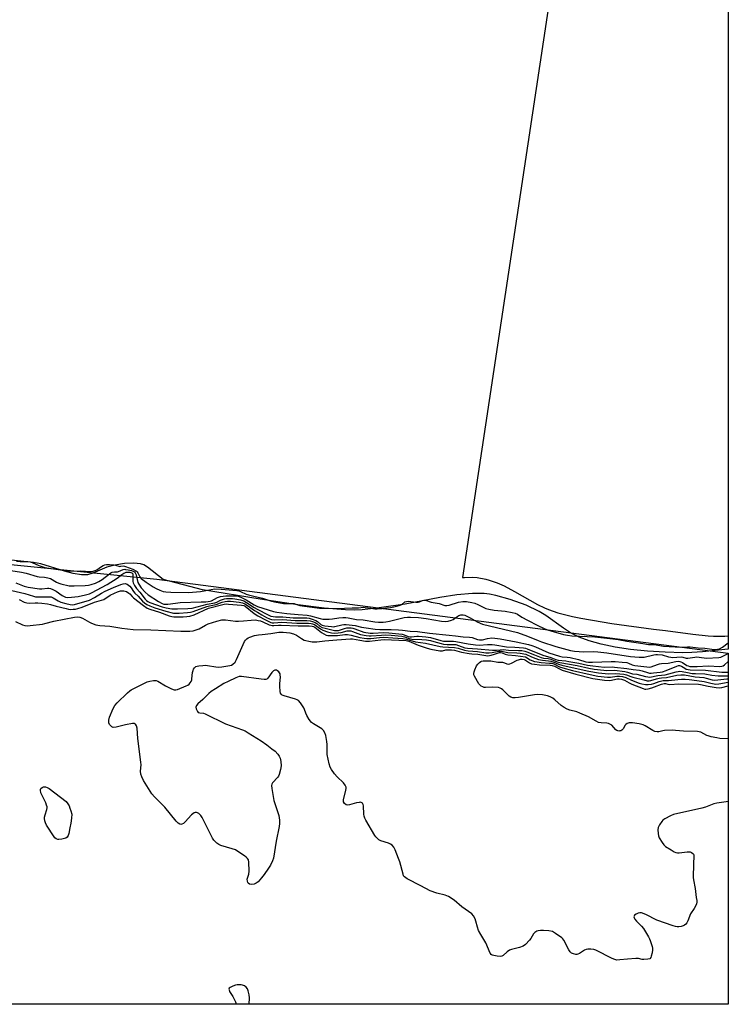
# Model space of a CAD drawing. Units: inches. Extents: x 1195767 to 1201767, y 509458 to 513458.
# Drawn here: x 1201417 to 1201767, y 509458 to 509946 of the extents above; entities that cross this region are included whole.
import ezdxf

# ---------------------------------------------------------------- set-up
doc = ezdxf.new("R2010")
doc.units = ezdxf.units.IN
doc.header["$MEASUREMENT"] = 0
for name, color, linetype in [('HYDRO-Stream Poly Centerlines', 142, 'Continuous'), ('HYDRO-Water Body', 4, 'Continuous'), ('NTRL-Trees', 3, 'Continuous'), ('Undefined', 1, 'Continuous')]:
    doc.layers.add(name, color=color, linetype=linetype)

msp = doc.modelspace()

# ---------------------------------------------------------------- linework, layer by layer
at = {"layer": 'HYDRO-Stream Poly Centerlines'}
msp.add_lwpolyline([(1201767.07, 509633.87), (1201754.3, 509632.65), (1201749.05, 509632.29), (1201744.66, 509632.18), (1201735.95, 509632.39), (1201727.15, 509632.94), (1201718.82, 509633.8), (1201711.12, 509634.95), (1201704.31, 509636.36), (1201698.25, 509638.04), (1201693.31, 509639.87), (1201689, 509642.03), (1201685.53, 509644.31), (1201676.89, 509650.53), (1201673.54, 509652.66), (1201667.14, 509655.65), (1201659.3, 509658.54), (1201652.06, 509660.58), (1201649.06, 509661.18), (1201646.38, 509661.52), (1201640.57, 509661.53), (1201632.89, 509660.77), (1201624.36, 509659.43), (1201607.23, 509656.29), (1201594.48, 509654.32), (1201586.1, 509653.43), (1201582.08, 509653.32), (1201577.71, 509653.42), (1201567.18, 509654.22), (1201554.28, 509655.82), (1201535.54, 509658.63), (1201507.08, 509663.33), (1201487.56, 509668.48), (1201479.91, 509674.48), (1201478.04, 509675.61), (1201476.31, 509676.25), (1201473.06, 509676.52), (1201468.5, 509676.28), (1201463.75, 509675.59), (1201459.7, 509674.56), (1201452.74, 509671.59), (1201450.22, 509670.78), (1201447.22, 509670.67), (1201443.02, 509671.37), (1201438.76, 509672.52), (1201427.08, 509676.18), (1201423.4, 509676.84), (1201412.43, 509677.97)], dxfattribs=at)
at = {"layer": 'HYDRO-Water Body'}
msp.add_lwpolyline([(1201767.12, 510501.06), (1201767.07, 509633.87), (1201754.3, 509632.65), (1201749.05, 509632.29), (1201744.66, 509632.18), (1201735.95, 509632.39), (1201727.15, 509632.94), (1201718.82, 509633.8), (1201711.12, 509634.95), (1201704.31, 509636.36), (1201698.25, 509638.04), (1201693.31, 509639.87), (1201689, 509642.03), (1201685.53, 509644.31), (1201676.89, 509650.53), (1201673.54, 509652.66), (1201667.14, 509655.65), (1201659.3, 509658.54), (1201652.06, 509660.58), (1201649.06, 509661.18), (1201646.38, 509661.52), (1201640.57, 509661.53), (1201632.89, 509660.77), (1201624.36, 509659.43), (1201607.23, 509656.29), (1201594.48, 509654.32), (1201586.1, 509653.43), (1201582.08, 509653.32), (1201577.71, 509653.42), (1201567.18, 509654.22), (1201554.28, 509655.82), (1201535.54, 509658.63), (1201507.08, 509663.33), (1201487.56, 509668.48), (1201479.91, 509674.48), (1201478.04, 509675.61), (1201476.31, 509676.25), (1201473.06, 509676.52), (1201468.5, 509676.28), (1201463.75, 509675.59), (1201459.7, 509674.56), (1201452.74, 509671.59), (1201450.22, 509670.78), (1201447.22, 509670.67), (1201443.02, 509671.37), (1201438.76, 509672.52), (1201427.08, 509676.18), (1201423.4, 509676.84), (1201412.43, 509677.97)], dxfattribs=at)
at = {"layer": 'NTRL-Trees'}
msp.add_lwpolyline([(1201099.13, 509711.2), (1201186.86, 509689.86), (1201249.7, 509692.23), (1201484.45, 509668.52), (1201767.07, 509631.99), (1201767.05, 509458.15), (1201388.96, 509458.18), (1201369.9, 509463.78), (1201300.35, 509467.01), (1201149.91, 509559.11), (1201066.99, 509609.87), (1201037.48, 509654.29), (1201055.26, 509698.16)], close=True, dxfattribs=at)
at = {"layer": 'Undefined'}
for points, elevation in [([(1201759.91, 510495.38), (1201635.6, 509669.4), (1201636.67, 509669.49), (1201640.44, 509669.53), (1201642.83, 509669.37), (1201647.26, 509668.58), (1201648.77, 509668.16), (1201652.76, 509666.84), (1201656.25, 509665.29), (1201661.44, 509662.54), (1201672.76, 509656.03), (1201676.18, 509654.34), (1201678.18, 509653.5), (1201682.79, 509651.96), (1201685.4, 509651.22), (1201690.06, 509650.05), (1201694.22, 509649.24), (1201704.7, 509647.44), (1201709.58, 509646.69), (1201730.16, 509643.79), (1201735.98, 509643.13), (1201749.62, 509641.35), (1201757.11, 509640.58), (1201759.83, 509640.42), (1201765.47, 509640.37), (1201767.07, 509640.47)], 180), ([(1201415, 509677.42), (1201416.94, 509677.26), (1201420.58, 509677.33), (1201421.73, 509677.23), (1201422.79, 509676.87), (1201426.04, 509675.33), (1201429.08, 509674.41), (1201432.16, 509673.83), (1201436.83, 509673.21), (1201440.51, 509672.58), (1201446.67, 509672.72), (1201451.57, 509672.44), (1201452.98, 509672.55), (1201454.04, 509672.85), (1201454.77, 509673.19), (1201457.16, 509674.91), (1201457.92, 509675.36), (1201458.73, 509675.67), (1201459.58, 509675.84), (1201461.05, 509675.85), (1201463.12, 509675.69), (1201463.99, 509675.52), (1201466.08, 509674.92), (1201466.68, 509674.94), (1201467.78, 509675.12), (1201468.41, 509675.09), (1201469.03, 509674.9), (1201470.74, 509674.16), (1201472.63, 509673.52), (1201474.41, 509672.57), (1201474.81, 509672.2), (1201475.11, 509671.76), (1201476.02, 509669.7), (1201476.3, 509669.23), (1201476.64, 509668.86), (1201479.2, 509667.03), (1201482.69, 509664.78), (1201484.18, 509663.94), (1201485.99, 509663.1), (1201487.56, 509662.56), (1201488.88, 509662.28), (1201491.33, 509662.09), (1201500.1, 509662.05), (1201502.12, 509662.13), (1201505.99, 509662.42), (1201511.34, 509663.54), (1201513.08, 509663.76), (1201516.36, 509663.62), (1201523.96, 509662.94), (1201525, 509662.78), (1201525.89, 509662.52), (1201528.72, 509661.17), (1201529.87, 509660.78), (1201532.36, 509660.1), (1201536.79, 509659.1), (1201541.26, 509657.77), (1201543.47, 509657.22), (1201547.14, 509656.61), (1201552.39, 509656.46), (1201553.2, 509656.29), (1201555.24, 509655.63), (1201556.32, 509655.39), (1201565, 509654.29), (1201566.56, 509654.16), (1201573.45, 509654.03), (1201581.16, 509654.42), (1201584.16, 509654.45), (1201586.69, 509654.67), (1201587.52, 509654.62), (1201590.32, 509654.15), (1201592.31, 509653.94), (1201593.49, 509653.95), (1201595.87, 509654.12), (1201598.25, 509654.33), (1201600.02, 509654.58), (1201601.74, 509654.92), (1201604.27, 509655.56), (1201605.6, 509656.07), (1201607.2, 509657.3), (1201607.89, 509657.61), (1201609, 509657.66), (1201612.51, 509657.27), (1201613.66, 509657.22), (1201614.36, 509657.33), (1201615.83, 509658.04), (1201616.58, 509658.18), (1201617.92, 509657.99), (1201620.21, 509657.21), (1201624.19, 509656.46), (1201626.99, 509655.63), (1201627.84, 509655.49), (1201629.07, 509655.69), (1201633.71, 509657.23), (1201635.89, 509657.51), (1201637.58, 509657.49), (1201640.23, 509657.06), (1201641.68, 509656.71), (1201643.27, 509656.04), (1201646.15, 509654.51), (1201647.26, 509654.12), (1201648.7, 509653.75), (1201651.3, 509653.27), (1201656.82, 509652.72), (1201660.28, 509652.15), (1201661.69, 509651.82), (1201662.83, 509651.31), (1201665.03, 509649.83), (1201667.82, 509648.24), (1201672.93, 509645.59), (1201675.98, 509644.19), (1201677.64, 509643.55), (1201679.42, 509642.99), (1201685.61, 509641.26), (1201687.55, 509640.8), (1201689.81, 509640.56), (1201701.04, 509639.99), (1201710.03, 509639.1), (1201712.57, 509638.75), (1201716.87, 509637.9), (1201720.33, 509637.33), (1201724.88, 509636.79), (1201727.66, 509636.31), (1201730.44, 509636.17), (1201735.12, 509635.46), (1201743.62, 509634.97), (1201746.91, 509635.07), (1201748.29, 509635.03), (1201752.29, 509634.62), (1201755.55, 509634.41), (1201758.9, 509633.89), (1201760.05, 509633.8), (1201761.75, 509633.88), (1201762.78, 509634.18), (1201764.18, 509634.97), (1201767.07, 509636.99)], 182), ([(1201410.03, 509673.21), (1201417.47, 509672.03), (1201419.81, 509671.58), (1201425.19, 509669.9), (1201426.33, 509669.73), (1201428.96, 509669.58), (1201430.62, 509669.32), (1201431.83, 509668.86), (1201434.88, 509667.07), (1201435.91, 509666.57), (1201436.94, 509666.25), (1201441.03, 509665.3), (1201443.52, 509665.25), (1201448.97, 509665.5), (1201450.69, 509665.62), (1201452, 509665.87), (1201454.11, 509666.61), (1201455.78, 509667.45), (1201457.35, 509668.5), (1201461, 509671.25), (1201461.7, 509671.71), (1201462.44, 509672.07), (1201463.5, 509672.27), (1201464.95, 509672.22), (1201465.48, 509672.3), (1201467.81, 509673.29), (1201468.59, 509673.48), (1201469.04, 509673.45), (1201470.28, 509673.14), (1201471.98, 509672.84), (1201473.01, 509672.45), (1201473.42, 509672.16), (1201473.76, 509671.75), (1201474.18, 509670.77), (1201475.12, 509667.01), (1201475.5, 509666.07), (1201476.75, 509664.36), (1201478.68, 509662.22), (1201480.2, 509660.87), (1201485.35, 509657.48), (1201487.07, 509656.56), (1201487.87, 509656.26), (1201488.58, 509656.13), (1201489.94, 509656.18), (1201493.63, 509656.76), (1201495.93, 509657), (1201506.45, 509657.42), (1201508.66, 509657.44), (1201509.92, 509657.55), (1201510.78, 509657.69), (1201511.54, 509657.93), (1201514.41, 509659.55), (1201515.99, 509660.03), (1201518.61, 509660.37), (1201522.76, 509660.41), (1201523.64, 509660.34), (1201524.65, 509660.15), (1201526.41, 509659.48), (1201528.66, 509658.32), (1201532.56, 509655.84), (1201534.23, 509654.99), (1201542.14, 509652.6), (1201543.77, 509652.28), (1201548.72, 509651.66), (1201554.33, 509651.12), (1201558.79, 509650.82), (1201560.49, 509650.46), (1201565.25, 509649.1), (1201566.63, 509648.84), (1201568.01, 509648.79), (1201569.68, 509648.85), (1201571.39, 509649.02), (1201574.5, 509649.5), (1201576.52, 509649.63), (1201577.96, 509649.63), (1201579.13, 509649.47), (1201583.21, 509648.7), (1201586.44, 509648.39), (1201592.37, 509647.51), (1201594.1, 509647.36), (1201596.4, 509647.31), (1201597.8, 509647.44), (1201599.48, 509647.74), (1201606.82, 509649.59), (1201608.42, 509649.8), (1201609.86, 509649.84), (1201613.94, 509649.59), (1201617.75, 509649.17), (1201625.22, 509647.82), (1201627.08, 509647.67), (1201628.64, 509647.86), (1201630.24, 509648.29), (1201630.97, 509648.66), (1201632.77, 509649.95), (1201633.8, 509650.54), (1201634.88, 509650.91), (1201635.97, 509650.94), (1201636.79, 509650.72), (1201638.13, 509650.15), (1201639.43, 509649.48), (1201642.86, 509647.4), (1201645.55, 509646.36), (1201662.81, 509642.14), (1201667.79, 509640.36), (1201673.07, 509638.15), (1201674.77, 509637.52), (1201681.81, 509635.26), (1201689.1, 509633.28), (1201691.05, 509632.88), (1201695.59, 509632.61), (1201700.28, 509632.78), (1201702.62, 509632.67), (1201706.99, 509632.2), (1201718.77, 509630.35), (1201723.09, 509629.93), (1201724.23, 509629.9), (1201725.56, 509630.02), (1201730.24, 509631.15), (1201731.34, 509631.33), (1201732.17, 509631.35), (1201734.4, 509631.14), (1201737.62, 509630.16), (1201738.7, 509629.92), (1201739.46, 509629.89), (1201743.8, 509630.1), (1201744.59, 509630), (1201746.33, 509629.54), (1201747.08, 509629.48), (1201748.34, 509629.57), (1201750.51, 509629.98), (1201751.36, 509630.07), (1201752.69, 509630.01), (1201756.29, 509629.51), (1201762.51, 509629.78), (1201763.35, 509629.96), (1201764.16, 509630.27), (1201767.07, 509631.74)], 184), ([(1201414.68, 509666.85), (1201418.88, 509665.15), (1201420.89, 509664.56), (1201426.37, 509663.84), (1201427.54, 509663.83), (1201430.44, 509664.1), (1201431.01, 509664.08), (1201431.81, 509663.93), (1201433.1, 509663.45), (1201434.65, 509662.64), (1201437.69, 509660.53), (1201438.61, 509659.98), (1201439.31, 509659.7), (1201440.32, 509659.55), (1201442.3, 509659.61), (1201445.54, 509659.95), (1201449.22, 509660.8), (1201451.16, 509661.38), (1201452.19, 509661.86), (1201459.85, 509665.95), (1201464.8, 509669.11), (1201467.21, 509670.92), (1201468.16, 509671.53), (1201468.65, 509671.78), (1201469.31, 509671.97), (1201471.11, 509672.01), (1201472.07, 509671.8), (1201472.33, 509671.61), (1201472.53, 509671.21), (1201472.61, 509670.42), (1201472.54, 509668.35), (1201472.58, 509667.47), (1201472.78, 509666.69), (1201473.39, 509665.49), (1201474.46, 509663.91), (1201475.99, 509662.17), (1201478.68, 509658.7), (1201479.35, 509657.96), (1201479.95, 509657.51), (1201480.97, 509657.03), (1201487.04, 509654.91), (1201489.03, 509654.4), (1201491.92, 509653.94), (1201493.31, 509653.83), (1201494.69, 509653.83), (1201499.84, 509654.1), (1201501.88, 509654.3), (1201509.33, 509656.28), (1201513.22, 509656.88), (1201514.14, 509657.23), (1201515.92, 509658.2), (1201517.86, 509658.77), (1201518.98, 509658.95), (1201520.4, 509659.02), (1201521.82, 509659.03), (1201522.98, 509658.92), (1201525.87, 509658.4), (1201527.53, 509657.78), (1201528.8, 509657.11), (1201532.59, 509654.58), (1201534.11, 509653.7), (1201539.53, 509650.87), (1201540.83, 509650.33), (1201541.93, 509650.03), (1201543.13, 509649.94), (1201546.8, 509650), (1201551.85, 509649.49), (1201554.98, 509649.37), (1201558.62, 509649.38), (1201559.76, 509649.28), (1201561.37, 509648.82), (1201563.18, 509648.06), (1201563.87, 509647.62), (1201565.54, 509646.12), (1201566.26, 509645.74), (1201567.64, 509645.45), (1201570.81, 509645.1), (1201571.94, 509645.03), (1201572.56, 509645.08), (1201575.93, 509646.02), (1201576.94, 509646.13), (1201578.11, 509646.09), (1201582.52, 509645.61), (1201585.73, 509644.89), (1201587.99, 509644.48), (1201592.48, 509643.89), (1201594.71, 509643.71), (1201600.29, 509643.62), (1201603.99, 509643.45), (1201605.97, 509643.31), (1201609.84, 509642.79), (1201613.47, 509642.73), (1201619.27, 509641.91), (1201628.99, 509640.82), (1201632.15, 509640.55), (1201635.94, 509640.08), (1201639.15, 509639.87), (1201640.44, 509639.63), (1201643.01, 509638.73), (1201644.13, 509638.52), (1201645.47, 509638.55), (1201648.07, 509639.21), (1201650.12, 509639.48), (1201651.59, 509639.43), (1201654.23, 509639.11), (1201662.21, 509637.55), (1201668.32, 509636.23), (1201669.96, 509635.73), (1201671.82, 509635.03), (1201678.37, 509632.11), (1201683.62, 509630.49), (1201684.95, 509630.18), (1201687.41, 509629.98), (1201688.85, 509629.75), (1201693.03, 509628.75), (1201696.69, 509627.69), (1201697.94, 509627.49), (1201699.91, 509627.47), (1201709.26, 509627.9), (1201711.15, 509627.84), (1201714.64, 509627.58), (1201716.94, 509627.28), (1201717.73, 509627.04), (1201719.61, 509626.25), (1201720.84, 509625.93), (1201726.86, 509625.11), (1201727.92, 509625.05), (1201729.01, 509625.21), (1201732.05, 509626.38), (1201733.09, 509626.66), (1201734.15, 509626.82), (1201737.37, 509626.97), (1201741.18, 509627.8), (1201742.51, 509627.96), (1201743.2, 509627.87), (1201743.68, 509627.71), (1201744.42, 509627.32), (1201746.54, 509625.93), (1201747.23, 509625.63), (1201748.1, 509625.42), (1201749.38, 509625.35), (1201751.69, 509625.38), (1201757.17, 509625.64), (1201762.92, 509625.35), (1201764, 509625.46), (1201764.61, 509625.71), (1201765.3, 509626.2), (1201767.07, 509627.81)], 186), ([(1201412.81, 509663.04), (1201419.21, 509661.44), (1201423.38, 509660.12), (1201424.44, 509659.88), (1201426.18, 509659.79), (1201430.88, 509659.91), (1201432.27, 509659.76), (1201433.22, 509659.36), (1201435.68, 509657.89), (1201436.99, 509657.24), (1201439.4, 509656.46), (1201441.64, 509656), (1201442.76, 509655.9), (1201443.68, 509656.01), (1201451.12, 509658.21), (1201453.67, 509659.47), (1201457.06, 509661.68), (1201458.83, 509662.6), (1201463.1, 509664.5), (1201466.72, 509666), (1201467.77, 509666.33), (1201468.79, 509666.39), (1201469.28, 509666.3), (1201469.75, 509666.11), (1201470.43, 509665.65), (1201471.06, 509665.09), (1201471.8, 509664.26), (1201472.99, 509662.48), (1201473.59, 509661.73), (1201475.2, 509660.16), (1201477.36, 509657.77), (1201478.38, 509656.88), (1201479.48, 509656.09), (1201481.06, 509655.33), (1201483.52, 509654.47), (1201488.85, 509652.79), (1201492.72, 509651.83), (1201493.81, 509651.71), (1201495.51, 509651.72), (1201499.56, 509652.02), (1201501.17, 509652.25), (1201502.5, 509652.63), (1201509.18, 509655.08), (1201510.52, 509655.44), (1201513.78, 509656.12), (1201516.85, 509657.24), (1201518.24, 509657.57), (1201519.4, 509657.67), (1201520.84, 509657.66), (1201525.13, 509657.19), (1201526.82, 509656.9), (1201527.99, 509656.44), (1201529.3, 509655.62), (1201532.73, 509653.11), (1201534.19, 509652.19), (1201536.42, 509650.9), (1201538.74, 509649.69), (1201540.19, 509648.97), (1201541.25, 509648.56), (1201542.47, 509648.4), (1201546.7, 509648.6), (1201552.81, 509648.13), (1201555.43, 509648.06), (1201558.69, 509648.11), (1201560.37, 509647.99), (1201561.49, 509647.67), (1201562.83, 509647.1), (1201563.55, 509646.61), (1201565.12, 509645.36), (1201566.3, 509644.71), (1201567.65, 509644.31), (1201572.42, 509643.17), (1201573.22, 509643.1), (1201574.24, 509643.23), (1201577.22, 509644.16), (1201578.36, 509644.42), (1201579.19, 509644.48), (1201580.59, 509644.42), (1201581.42, 509644.32), (1201582.37, 509644.08), (1201586.87, 509642.43), (1201589.92, 509641.82), (1201591.47, 509641.78), (1201596.55, 509642.2), (1201599.29, 509642.07), (1201605.85, 509641.35), (1201606.8, 509641.05), (1201608.8, 509640.18), (1201609.57, 509640), (1201610.42, 509640), (1201613.02, 509640.34), (1201613.89, 509640.39), (1201617.44, 509640.06), (1201619.76, 509639.67), (1201624.93, 509638.24), (1201626.28, 509637.93), (1201627.68, 509637.83), (1201631.25, 509637.86), (1201632.38, 509637.8), (1201638.44, 509636.57), (1201642.03, 509636.05), (1201643.89, 509635.96), (1201648.07, 509636.3), (1201650.28, 509636.25), (1201651.63, 509636.1), (1201657.43, 509635.12), (1201661.59, 509634.93), (1201665.77, 509634.56), (1201666.8, 509634.36), (1201667.61, 509634.11), (1201675.39, 509630.99), (1201679.32, 509629.84), (1201681.89, 509628.75), (1201682.97, 509628.42), (1201686.7, 509628.08), (1201688.31, 509627.86), (1201693.16, 509627.04), (1201697.43, 509626.08), (1201700.07, 509625.71), (1201705.72, 509625.05), (1201709.79, 509625.11), (1201710.91, 509625.05), (1201716.86, 509624.38), (1201720.14, 509623.83), (1201723.15, 509623.52), (1201724.44, 509623.24), (1201727.1, 509622.34), (1201728.17, 509622.13), (1201728.95, 509622.09), (1201730.05, 509622.17), (1201733.4, 509622.59), (1201734.51, 509622.79), (1201736.4, 509623.42), (1201741.7, 509625.55), (1201742.48, 509625.78), (1201742.98, 509625.83), (1201743.47, 509625.74), (1201743.94, 509625.52), (1201745.55, 509624.46), (1201746.25, 509624.09), (1201747.21, 509623.8), (1201748.26, 509623.65), (1201755.91, 509623.55), (1201763.94, 509622.59), (1201767.07, 509622.53)], 188), ([(1201416.33, 509658.55), (1201418.91, 509657.24), (1201420.24, 509656.79), (1201421.6, 509656.67), (1201424.36, 509656.84), (1201425.66, 509656.83), (1201427.55, 509656.68), (1201430.43, 509656.3), (1201431.84, 509656.04), (1201434.69, 509655.22), (1201439.57, 509653.99), (1201440.73, 509653.76), (1201441.89, 509653.63), (1201443.04, 509653.66), (1201444.17, 509653.8), (1201445.31, 509654.08), (1201447.56, 509654.8), (1201453.56, 509657.24), (1201458.22, 509658.59), (1201458.97, 509659), (1201460.27, 509659.92), (1201461.46, 509660.63), (1201463.45, 509661.66), (1201464.95, 509662.31), (1201466.55, 509662.78), (1201467.39, 509662.86), (1201468.21, 509662.82), (1201469.48, 509662.4), (1201470.64, 509661.73), (1201471.05, 509661.38), (1201472.33, 509659.95), (1201472.98, 509659.37), (1201477.8, 509655.62), (1201479.73, 509654.31), (1201481.02, 509653.76), (1201485.71, 509652.21), (1201490.5, 509650.43), (1201491.92, 509650.03), (1201492.8, 509649.91), (1201497.55, 509649.91), (1201499.29, 509650.04), (1201500.73, 509650.27), (1201502.9, 509651.01), (1201510.06, 509654.2), (1201517.79, 509656.21), (1201518.77, 509656.31), (1201519.88, 509656.28), (1201526.3, 509655.76), (1201527.42, 509655.53), (1201528.2, 509655.14), (1201532.59, 509651.62), (1201534.42, 509650.4), (1201538.5, 509648.23), (1201540.9, 509647.18), (1201541.59, 509647.03), (1201542.3, 509647), (1201546.31, 509647.23), (1201553.7, 509646.77), (1201559.42, 509646.81), (1201560.74, 509646.72), (1201561.51, 509646.54), (1201562.49, 509646.11), (1201565.37, 509644.05), (1201566.61, 509643.34), (1201568.89, 509642.45), (1201570.89, 509641.97), (1201572.52, 509641.89), (1201574.17, 509641.97), (1201575.61, 509642.23), (1201578.66, 509642.98), (1201579.75, 509643.07), (1201580.42, 509642.97), (1201581.18, 509642.74), (1201585.15, 509641.27), (1201588.02, 509640.69), (1201589.43, 509640.53), (1201590.42, 509640.51), (1201595.53, 509640.92), (1201597.77, 509640.96), (1201600.3, 509640.84), (1201605.58, 509640.32), (1201606.92, 509640.07), (1201609.34, 509639.24), (1201610.66, 509638.93), (1201615.61, 509638.73), (1201617.9, 509638.5), (1201619.87, 509638.19), (1201621.51, 509637.81), (1201625.15, 509636.73), (1201626.28, 509636.46), (1201628.08, 509636.3), (1201631.17, 509636.29), (1201632.32, 509636.19), (1201633.74, 509635.82), (1201636.73, 509634.65), (1201638.12, 509634.37), (1201643.09, 509634.1), (1201650.5, 509633.49), (1201652.44, 509633.5), (1201655.93, 509633.69), (1201658.38, 509633.49), (1201663.37, 509633.34), (1201665.06, 509633.2), (1201666.44, 509632.96), (1201667.53, 509632.63), (1201671.26, 509631.07), (1201674.6, 509629.81), (1201675.69, 509629.55), (1201677.97, 509629.24), (1201679.29, 509628.94), (1201682.5, 509627.64), (1201683.84, 509627.27), (1201692.3, 509625.77), (1201698.22, 509624.46), (1201700.77, 509624.09), (1201705.62, 509623.47), (1201707.06, 509623.41), (1201710.79, 509623.5), (1201715.96, 509622.88), (1201717.3, 509622.59), (1201719.68, 509621.77), (1201721.88, 509621.61), (1201726.23, 509620.4), (1201727.37, 509620.16), (1201728.35, 509620.15), (1201732.34, 509620.93), (1201735.84, 509621.3), (1201741.41, 509622.76), (1201742.26, 509622.94), (1201743.11, 509623.02), (1201744.24, 509622.91), (1201746.91, 509622.34), (1201749.22, 509621.96), (1201750.84, 509621.84), (1201755.49, 509621.71), (1201758.91, 509621.05), (1201762.04, 509620.75), (1201767.07, 509620.8)], 190)]:
    msp.add_lwpolyline(points, dxfattribs=dict(at, elevation=elevation))
at = {"layer": 'Undefined', "elevation": 194}
msp.add_lwpolyline([(1201436.01, 509539.69), (1201435.47, 509539.72), (1201434.7, 509540.03), (1201434.02, 509540.55), (1201433.64, 509540.99), (1201429.92, 509546.89), (1201429.41, 509547.91), (1201429.05, 509548.96), (1201428.86, 509550.04), (1201428.91, 509550.83), (1201429.15, 509551.88), (1201430.04, 509554.61), (1201430.18, 509555.4), (1201430.15, 509555.94), (1201429.94, 509556.74), (1201429.51, 509557.8), (1201427.16, 509562.86), (1201426.86, 509564.15), (1201426.88, 509564.62), (1201427.07, 509565.02), (1201427.67, 509565.47), (1201428.42, 509565.76), (1201428.95, 509565.83), (1201429.46, 509565.75), (1201430.23, 509565.46), (1201431.21, 509564.92), (1201439.56, 509558.53), (1201440.44, 509557.36), (1201441.05, 509556.4), (1201441.51, 509555.3), (1201441.96, 509553.92), (1201442.34, 509552.25), (1201442.24, 509550.2), (1201441.91, 509547.86), (1201441.38, 509545.54), (1201440.93, 509542.69), (1201440.62, 509541.62), (1201440.06, 509540.86), (1201439.39, 509540.45), (1201437.44, 509539.9)], close=True, dxfattribs=at)
at = {"layer": 'Undefined'}
for points in [[(1201414.5, 509647.66, 192), (1201417.97, 509646.02, 192), (1201419.25, 509645.65, 192), (1201420.32, 509645.51, 192), (1201421.79, 509645.6, 192), (1201427.83, 509646.37, 192), (1201429.09, 509646.63, 192), (1201433.59, 509647.84, 192), (1201443.71, 509649.76, 192), (1201445.36, 509649.9, 192), (1201446.4, 509649.77, 192), (1201447.68, 509649.33, 192), (1201451.09, 509647.24, 192), (1201452.11, 509646.74, 192), (1201454.31, 509646.06, 192), (1201456.28, 509645.63, 192), (1201461.29, 509645.39, 192), (1201467.23, 509644.28, 192), (1201472.8, 509643.7, 192), (1201481.44, 509643.57, 192), (1201496.27, 509642.8, 192), (1201500.71, 509642.84, 192), (1201502.44, 509643.04, 192), (1201504.35, 509643.59, 192), (1201505.42, 509644.04, 192), (1201508.52, 509645.77, 192), (1201509.86, 509646.4, 192), (1201514.11, 509647.81, 192), (1201516.68, 509648.4, 192), (1201517.47, 509648.49, 192), (1201518.46, 509648.47, 192), (1201523.35, 509647.82, 192), (1201524.78, 509647.72, 192), (1201527.29, 509647.88, 192), (1201531.07, 509648.35, 192), (1201533.2, 509648.38, 192), (1201534.62, 509648.19, 192), (1201535.73, 509647.92, 192), (1201536.92, 509647.45, 192), (1201540.02, 509646.02, 192), (1201540.84, 509645.74, 192), (1201541.56, 509645.61, 192), (1201542.38, 509645.6, 192), (1201544.66, 509645.82, 192), (1201545.9, 509645.85, 192), (1201554.39, 509645.42, 192), (1201559.88, 509645.47, 192), (1201561.31, 509645.37, 192), (1201561.9, 509645.2, 192), (1201562.63, 509644.79, 192), (1201565.95, 509642.25, 192), (1201567.1, 509641.49, 192), (1201568.25, 509640.93, 192), (1201569.08, 509640.72, 192), (1201570.53, 509640.66, 192), (1201573.77, 509640.75, 192), (1201577.44, 509641.13, 192), (1201578.74, 509641.16, 192), (1201580.51, 509640.93, 192), (1201584.81, 509639.79, 192), (1201587.04, 509639.39, 192), (1201588.37, 509639.25, 192), (1201590.26, 509639.26, 192), (1201594.54, 509639.71, 192), (1201596.75, 509639.81, 192), (1201601.26, 509639.62, 192), (1201606.18, 509639.25, 192), (1201607.96, 509638.95, 192), (1201612.33, 509637.56, 192), (1201617.34, 509636.88, 192), (1201624.57, 509635.21, 192), (1201625.97, 509635.01, 192), (1201628.79, 509634.98, 192), (1201631.68, 509634.76, 192), (1201633.49, 509634.37, 192), (1201636.57, 509633.46, 192), (1201638.5, 509633.09, 192), (1201642.99, 509632.75, 192), (1201647.16, 509632.2, 192), (1201648.83, 509632.08, 192), (1201650.28, 509632.22, 192), (1201653.69, 509632.91, 192), (1201654.96, 509632.97, 192), (1201658.03, 509632.32, 192), (1201662.45, 509632.11, 192), (1201664.16, 509631.92, 192), (1201666.93, 509631.47, 192), (1201669.77, 509630.07, 192), (1201671.88, 509629.24, 192), (1201673.22, 509628.8, 192), (1201675.14, 509628.44, 192), (1201678.23, 509628.17, 192), (1201679.29, 509628.01, 192), (1201680.53, 509627.61, 192), (1201683.21, 509626.45, 192), (1201684.75, 509625.97, 192), (1201692.88, 509624.21, 192), (1201698.2, 509622.97, 192), (1201702.91, 509622.2, 192), (1201706.21, 509621.82, 192), (1201707.65, 509621.77, 192), (1201711.52, 509621.95, 192), (1201715.49, 509621.58, 192), (1201716.81, 509621.24, 192), (1201718.88, 509620.42, 192), (1201719.91, 509620.1, 192), (1201725.31, 509618.69, 192), (1201727.05, 509618.33, 192), (1201727.9, 509618.31, 192), (1201728.73, 509618.41, 192), (1201731.53, 509619.22, 192), (1201732.95, 509619.55, 192), (1201734.09, 509619.71, 192), (1201736.56, 509619.87, 192), (1201741.73, 509621.07, 192), (1201743.59, 509621.29, 192), (1201745.44, 509621.18, 192), (1201750.72, 509620.17, 192), (1201755.07, 509619.88, 192), (1201756.19, 509619.65, 192), (1201759.22, 509618.82, 192), (1201760.5, 509618.64, 192), (1201761.92, 509618.7, 192), (1201766.32, 509619.17, 192), (1201767.06, 509619.22, 192)], [(1201767.06, 509558.47, 194), (1201766.04, 509558.41, 194), (1201761.42, 509557.75, 194), (1201760.04, 509557.38, 194), (1201755.77, 509555.76, 194), (1201754.11, 509555.26, 194), (1201740.06, 509552.14, 194), (1201738.48, 509551.45, 194), (1201735.71, 509549.96, 194), (1201734.8, 509549.31, 194), (1201734.22, 509548.65, 194), (1201733.06, 509546.9, 194), (1201732.44, 509545.58, 194), (1201732.32, 509544.45, 194), (1201732.39, 509542.69, 194), (1201732.55, 509541.54, 194), (1201732.97, 509540.47, 194), (1201734.34, 509538.22, 194), (1201735.23, 509537.07, 194), (1201736.13, 509536.33, 194), (1201738.84, 509534.55, 194), (1201740.33, 509533.61, 194), (1201741.1, 509533.25, 194), (1201741.93, 509533.09, 194), (1201742.79, 509533.1, 194), (1201746.84, 509533.61, 194), (1201747.68, 509533.64, 194), (1201748.22, 509533.56, 194), (1201748.97, 509533.28, 194), (1201749.62, 509532.86, 194), (1201749.92, 509532.5, 194), (1201750.07, 509532.01, 194), (1201750.11, 509531.47, 194), (1201749.83, 509527.63, 194), (1201749.76, 509520.97, 194), (1201749.88, 509519.8, 194), (1201750.66, 509515.42, 194), (1201751.31, 509511.04, 194), (1201751.48, 509509.58, 194), (1201751.5, 509508.72, 194), (1201751.33, 509507.91, 194), (1201751, 509507.13, 194), (1201750.2, 509505.61, 194), (1201748.5, 509502.87, 194), (1201747.16, 509499.46, 194), (1201746.66, 509498.47, 194), (1201746.15, 509497.81, 194), (1201745.54, 509497.27, 194), (1201744.81, 509496.94, 194), (1201743.74, 509496.67, 194), (1201742.64, 509496.48, 194), (1201741.82, 509496.46, 194), (1201740.97, 509496.61, 194), (1201739.84, 509496.97, 194), (1201731.75, 509499.85, 194), (1201726.38, 509502.57, 194), (1201724.17, 509503.38, 194), (1201723.34, 509503.47, 194), (1201722.56, 509503.28, 194), (1201721.56, 509502.81, 194), (1201720.72, 509502.21, 194), (1201720.49, 509501.84, 194), (1201720.47, 509501.42, 194), (1201720.59, 509500.96, 194), (1201720.93, 509500.25, 194), (1201721.64, 509499.34, 194), (1201724.17, 509496.77, 194), (1201725.13, 509495.65, 194), (1201727.65, 509491.62, 194), (1201728.2, 509490.57, 194), (1201728.52, 509489.78, 194), (1201729.43, 509486.8, 194), (1201729.6, 509485.98, 194), (1201729.63, 509485.15, 194), (1201729.42, 509483.7, 194), (1201729.02, 509481.99, 194), (1201728.73, 509481.24, 194), (1201728.25, 509480.71, 194), (1201727.29, 509480.43, 194), (1201725.34, 509480.29, 194), (1201724.51, 509480.35, 194), (1201722.63, 509480.81, 194), (1201721.46, 509480.85, 194), (1201717.27, 509480.5, 194), (1201713.45, 509480.08, 194), (1201712, 509480.07, 194), (1201710.97, 509480.34, 194), (1201709.68, 509480.89, 194), (1201701.65, 509484.97, 194), (1201700.54, 509485.35, 194), (1201699.1, 509485.52, 194), (1201697.66, 509485.52, 194), (1201696.83, 509485.33, 194), (1201696.06, 509484.94, 194), (1201693.54, 509483.36, 194), (1201692.64, 509482.97, 194), (1201692.18, 509482.86, 194), (1201691.66, 509482.86, 194), (1201690.61, 509483.05, 194), (1201689.64, 509483.47, 194), (1201688.91, 509484.18, 194), (1201688.3, 509485.17, 194), (1201685.84, 509489.84, 194), (1201685.33, 509490.53, 194), (1201684.71, 509491.11, 194), (1201681.61, 509493.27, 194), (1201680.11, 509494.11, 194), (1201678.4, 509494.5, 194), (1201675.73, 509494.76, 194), (1201674.26, 509494.73, 194), (1201673.12, 509494.57, 194), (1201672.39, 509494.28, 194), (1201671.49, 509493.73, 194), (1201670.77, 509492.96, 194), (1201669.51, 509490.74, 194), (1201668.82, 509489.84, 194), (1201666.79, 509487.82, 194), (1201665.65, 509487, 194), (1201663.86, 509486.23, 194), (1201659.95, 509485.27, 194), (1201658.88, 509484.89, 194), (1201657.79, 509484.16, 194), (1201655.75, 509482.31, 194), (1201655.08, 509481.93, 194), (1201654.28, 509481.83, 194), (1201652.83, 509481.97, 194), (1201651.09, 509482.28, 194), (1201650.29, 509482.54, 194), (1201649.88, 509482.81, 194), (1201649.41, 509483.4, 194), (1201647.2, 509488.55, 194), (1201644.67, 509492.66, 194), (1201643.63, 509494.69, 194), (1201643, 509496.28, 194), (1201642.3, 509499.37, 194), (1201641.95, 509500.47, 194), (1201641.12, 509502, 194), (1201640.35, 509502.86, 194), (1201635.24, 509506.47, 194), (1201631.55, 509509.73, 194), (1201628.68, 509511.52, 194), (1201627.15, 509512.2, 194), (1201623.02, 509513.22, 194), (1201619.69, 509514.37, 194), (1201614.98, 509516.87, 194), (1201608.31, 509520.21, 194), (1201607.56, 509520.67, 194), (1201606.97, 509521.19, 194), (1201606.54, 509521.81, 194), (1201606.24, 509522.57, 194), (1201604.58, 509528.65, 194), (1201604.05, 509530.31, 194), (1201602.4, 509534.61, 194), (1201601.76, 509535.87, 194), (1201600.88, 509536.86, 194), (1201600.03, 509537.49, 194), (1201599.02, 509537.92, 194), (1201595.28, 509539.05, 194), (1201594.29, 509539.61, 194), (1201593.39, 509540.34, 194), (1201592.83, 509540.99, 194), (1201592.35, 509541.71, 194), (1201587.86, 509549.23, 194), (1201587.32, 509550.27, 194), (1201587, 509551.24, 194), (1201586.87, 509552.33, 194), (1201586.76, 509556.34, 194), (1201586.58, 509557.08, 194), (1201586.21, 509557.7, 194), (1201585.57, 509558.1, 194), (1201585.09, 509558.16, 194), (1201584.56, 509558.11, 194), (1201583.19, 509557.8, 194), (1201579.83, 509556.85, 194), (1201578.76, 509556.68, 194), (1201578.06, 509556.84, 194), (1201577.34, 509557.52, 194), (1201576.84, 509558.43, 194), (1201576.75, 509558.89, 194), (1201576.76, 509559.39, 194), (1201578.01, 509564.06, 194), (1201578.14, 509564.89, 194), (1201578.06, 509565.67, 194), (1201577.58, 509566.65, 194), (1201576.73, 509567.78, 194), (1201573.66, 509570.76, 194), (1201572.32, 509572.22, 194), (1201570.83, 509574.31, 194), (1201570.14, 509575.53, 194), (1201569.67, 509577.2, 194), (1201568.77, 509581.78, 194), (1201568.66, 509583.23, 194), (1201568.68, 509586.72, 194), (1201568.61, 509588.16, 194), (1201568.06, 509591.23, 194), (1201567.62, 509592.55, 194), (1201566.87, 509593.72, 194), (1201566.1, 509594.51, 194), (1201561.95, 509597, 194), (1201561.01, 509597.68, 194), (1201560.42, 509598.27, 194), (1201559.79, 509599.2, 194), (1201558.71, 509601.18, 194), (1201558.22, 509602.2, 194), (1201557.5, 509604.06, 194), (1201557.09, 509604.84, 194), (1201555.48, 509607.34, 194), (1201554.57, 509608.47, 194), (1201553.88, 509608.92, 194), (1201553.08, 509609.23, 194), (1201547.41, 509610.78, 194), (1201546.47, 509611.23, 194), (1201545.92, 509611.7, 194), (1201545.7, 509612.16, 194), (1201545.54, 509612.95, 194), (1201545.34, 509615.56, 194), (1201545.33, 509617.01, 194), (1201545.56, 509620, 194), (1201545.53, 509621.16, 194), (1201545.42, 509621.7, 194), (1201545.2, 509622.15, 194), (1201544.74, 509622.77, 194), (1201544.17, 509623.27, 194), (1201543.72, 509623.48, 194), (1201543.23, 509623.56, 194), (1201542.77, 509623.48, 194), (1201542.15, 509623.14, 194), (1201541.39, 509622.4, 194), (1201539.39, 509619.61, 194), (1201538.8, 509619.14, 194), (1201538.31, 509619, 194), (1201537.49, 509618.98, 194), (1201536.05, 509619.12, 194), (1201526.32, 509620.41, 194), (1201525.17, 509620.33, 194), (1201523.52, 509619.71, 194), (1201519.71, 509617.95, 194), (1201517.65, 509616.87, 194), (1201513.45, 509614.32, 194), (1201511.28, 509612.9, 194), (1201510.16, 509611.93, 194), (1201507.17, 509608.99, 194), (1201504.77, 509606.85, 194), (1201504.05, 509605.97, 194), (1201503.82, 509605.26, 194), (1201503.94, 509604.48, 194), (1201504.23, 509603.69, 194), (1201504.62, 509603, 194), (1201504.97, 509602.66, 194), (1201505.66, 509602.45, 194), (1201507.61, 509602.23, 194), (1201508.42, 509601.97, 194), (1201518.47, 509596.99, 194), (1201526.87, 509594.02, 194), (1201528.15, 509593.47, 194), (1201529.71, 509592.58, 194), (1201536.02, 509588.62, 194), (1201538.85, 509586.66, 194), (1201541.38, 509584.68, 194), (1201542.95, 509583.37, 194), (1201544.36, 509581.95, 194), (1201545.02, 509581.04, 194), (1201545.46, 509580.03, 194), (1201545.8, 509578.38, 194), (1201545.9, 509576.13, 194), (1201545.62, 509574.39, 194), (1201544.99, 509571.82, 194), (1201544.65, 509571.04, 194), (1201544.33, 509570.57, 194), (1201541.71, 509567.84, 194), (1201541.31, 509567.14, 194), (1201541.14, 509566.37, 194), (1201541.27, 509564.92, 194), (1201542.39, 509559.05, 194), (1201544.76, 509551.55, 194), (1201545, 509550.44, 194), (1201545.08, 509549.33, 194), (1201545.06, 509547.65, 194), (1201544.93, 509546.23, 194), (1201543.55, 509538.97, 194), (1201542.11, 509530.51, 194), (1201541.67, 509529.12, 194), (1201540.61, 509527.05, 194), (1201539.68, 509525.55, 194), (1201537.47, 509522.41, 194), (1201536.21, 509520.79, 194), (1201534.51, 509518.82, 194), (1201533.62, 509518.08, 194), (1201532.58, 509517.58, 194), (1201531.51, 509517.49, 194), (1201530.24, 509517.69, 194), (1201529.68, 509518.09, 194), (1201529.44, 509518.52, 194), (1201529.29, 509519.02, 194), (1201529.21, 509520.08, 194), (1201530.03, 509522.54, 194), (1201530.16, 509524.01, 194), (1201530, 509528.5, 194), (1201529.72, 509529.61, 194), (1201529.31, 509530.33, 194), (1201528.7, 509530.94, 194), (1201527.75, 509531.64, 194), (1201524.56, 509533.83, 194), (1201523.3, 509534.57, 194), (1201521.75, 509535.12, 194), (1201516.09, 509536.71, 194), (1201515.05, 509537.21, 194), (1201514.16, 509537.94, 194), (1201512.73, 509539.4, 194), (1201512.05, 509540.34, 194), (1201506.87, 509550.55, 194), (1201506.24, 509551.53, 194), (1201505.29, 509552.52, 194), (1201504.63, 509552.95, 194), (1201504.14, 509553.09, 194), (1201503.39, 509553.08, 194), (1201502.92, 509552.92, 194), (1201502.27, 509552.49, 194), (1201501.67, 509551.95, 194), (1201498.42, 509548.41, 194), (1201497.57, 509547.61, 194), (1201496.86, 509547.25, 194), (1201496.35, 509547.2, 194), (1201495.84, 509547.28, 194), (1201494.98, 509547.81, 194), (1201494, 509548.75, 194), (1201488.43, 509555.68, 194), (1201486.31, 509557.95, 194), (1201483.25, 509560.8, 194), (1201482.01, 509562.26, 194), (1201481.11, 509563.59, 194), (1201477.86, 509568.99, 194), (1201476.98, 509570.71, 194), (1201476.51, 509571.98, 194), (1201476.37, 509573.56, 194), (1201476.63, 509576.62, 194), (1201476.58, 509578.03, 194), (1201475.01, 509589.7, 194), (1201474.71, 509594.89, 194), (1201474.45, 509595.93, 194), (1201473.98, 509596.77, 194), (1201473.66, 509597.04, 194), (1201473.44, 509597.12, 194), (1201472.42, 509597.12, 194), (1201468.99, 509596.46, 194), (1201464.32, 509595.39, 194), (1201462.9, 509595.23, 194), (1201462.24, 509595.42, 194), (1201461.81, 509595.74, 194), (1201461.13, 509596.65, 194), (1201460.75, 509597.42, 194), (1201460.64, 509597.95, 194), (1201460.65, 509598.75, 194), (1201460.99, 509600.33, 194), (1201462.85, 509604.55, 194), (1201463.7, 509606.1, 194), (1201464.86, 509607.39, 194), (1201469.95, 509612.27, 194), (1201471.04, 509613.23, 194), (1201471.78, 509613.73, 194), (1201479.72, 509617.72, 194), (1201481.06, 509618.15, 194), (1201482.78, 509618.37, 194), (1201484.19, 509618.36, 194), (1201484.98, 509618.11, 194), (1201488.68, 509615.83, 194), (1201491.78, 509614.25, 194), (1201493.08, 509613.78, 194), (1201493.87, 509613.79, 194), (1201494.68, 509614.02, 194), (1201499.02, 509615.73, 194), (1201499.78, 509616.11, 194), (1201500.44, 509616.61, 194), (1201500.95, 509617.26, 194), (1201501.37, 509617.98, 194), (1201501.7, 509618.75, 194), (1201501.83, 509619.33, 194), (1201502.15, 509622.31, 194), (1201502.36, 509623.45, 194), (1201502.57, 509623.97, 194), (1201503.03, 509624.67, 194), (1201503.4, 509625.06, 194), (1201503.83, 509625.38, 194), (1201504.33, 509625.58, 194), (1201505.16, 509625.74, 194), (1201507.2, 509625.92, 194), (1201508.36, 509625.94, 194), (1201509.55, 509625.81, 194), (1201513.66, 509625.13, 194), (1201515.12, 509625.03, 194), (1201516.56, 509625.19, 194), (1201520.58, 509625.85, 194), (1201521.39, 509626.09, 194), (1201522.11, 509626.51, 194), (1201523.13, 509627.52, 194), (1201523.91, 509628.75, 194), (1201527.85, 509637.72, 194), (1201528.36, 509638.41, 194), (1201528.98, 509639, 194), (1201529.69, 509639.47, 194), (1201530.44, 509639.81, 194), (1201532.84, 509640.63, 194), (1201534.76, 509641.04, 194), (1201536.5, 509641.27, 194), (1201540.81, 509641.65, 194), (1201544.78, 509642.29, 194), (1201546.93, 509642.34, 194), (1201550.32, 509641.96, 194), (1201552.09, 509641.56, 194), (1201553.54, 509640.91, 194), (1201556.05, 509639.15, 194), (1201557.34, 509638.43, 194), (1201558.16, 509638.17, 194), (1201559.6, 509637.88, 194), (1201561.33, 509637.6, 194), (1201562.5, 509637.5, 194)], [(1201562.5, 509637.5, 194), (1201563.68, 509637.58, 194), (1201567.61, 509638.13, 194), (1201573.53, 509638.53, 194), (1201580.21, 509639.11, 194), (1201581.18, 509639.06, 194), (1201584.84, 509638.31, 194), (1201587.74, 509637.89, 194), (1201589.58, 509637.97, 194), (1201595.22, 509638.61, 194), (1201596.83, 509638.71, 194), (1201607.79, 509638.16, 194), (1201609.11, 509637.85, 194), (1201613.74, 509635.94, 194), (1201618.23, 509634.4, 194), (1201619.91, 509634, 194), (1201624.45, 509633.18, 194), (1201625.78, 509633.15, 194), (1201627.38, 509633.58, 194), (1201627.95, 509633.66, 194), (1201630.2, 509633.57, 194), (1201631.63, 509633.36, 194), (1201635.2, 509632.46, 194), (1201638.97, 509631.73, 194), (1201640.33, 509631.58, 194), (1201643.26, 509631.41, 194), (1201648.18, 509630.71, 194), (1201649.04, 509630.75, 194), (1201649.88, 509630.92, 194), (1201651.54, 509631.45, 194), (1201653.47, 509632.18, 194), (1201654, 509632.3, 194), (1201654.45, 509632.31, 194), (1201655.24, 509632.09, 194), (1201656.79, 509631.43, 194), (1201658.03, 509631.11, 194), (1201661.92, 509630.86, 194), (1201666.86, 509630.1, 194), (1201669.16, 509628.71, 194), (1201671.2, 509627.89, 194), (1201672.59, 509627.6, 194), (1201674.6, 509627.34, 194), (1201678.71, 509627.08, 194), (1201679.81, 509626.93, 194), (1201680.8, 509626.61, 194), (1201683.65, 509625.27, 194), (1201685.36, 509624.64, 194), (1201690.1, 509623.4, 194), (1201698.75, 509621.33, 194), (1201702.51, 509620.65, 194), (1201707.39, 509620.11, 194), (1201708.83, 509620.13, 194), (1201711.94, 509620.51, 194), (1201713.34, 509620.49, 194), (1201714.73, 509620.34, 194), (1201716.37, 509619.88, 194), (1201719.21, 509618.55, 194), (1201722.99, 509617.16, 194), (1201724.37, 509616.74, 194), (1201726.12, 509616.41, 194), (1201727.53, 509616.37, 194), (1201729.15, 509616.65, 194), (1201730.23, 509616.96, 194), (1201732.96, 509617.95, 194), (1201734.23, 509618.28, 194), (1201734.97, 509618.36, 194), (1201737.58, 509618.36, 194), (1201742.18, 509618.97, 194), (1201743.9, 509619.08, 194), (1201745.75, 509619.09, 194), (1201747.73, 509618.97, 194), (1201754.09, 509618.16, 194), (1201755.24, 509617.93, 194), (1201758.47, 509617.03, 194), (1201760.97, 509616.66, 194), (1201762.4, 509616.76, 194), (1201767.06, 509617.61, 194)], [(1201767.06, 509589.5, 196), (1201766.94, 509589.51, 196), (1201762.94, 509589.76, 196), (1201761.5, 509589.99, 196), (1201758.64, 509590.59, 196), (1201757.23, 509590.96, 196), (1201756.48, 509591.27, 196), (1201753.49, 509592.77, 196), (1201752.69, 509593.08, 196), (1201751.86, 509593.24, 196), (1201745.04, 509593.39, 196), (1201741, 509593.74, 196), (1201739.51, 509593.77, 196), (1201735.63, 509593.62, 196), (1201734.75, 509593.5, 196), (1201732.72, 509593.01, 196), (1201731.91, 509593.01, 196), (1201730.82, 509593.26, 196), (1201729.78, 509593.69, 196), (1201726.01, 509595.92, 196), (1201724.97, 509596.43, 196), (1201723.05, 509596.92, 196), (1201719.67, 509597.5, 196), (1201718.03, 509597.44, 196), (1201717.04, 509597.09, 196), (1201716.4, 509596.66, 196), (1201716.05, 509596.27, 196), (1201715.07, 509594.55, 196), (1201714.39, 509593.79, 196), (1201713.98, 509593.55, 196), (1201713.49, 509593.43, 196), (1201712.97, 509593.42, 196), (1201712.46, 509593.52, 196), (1201711.96, 509593.74, 196), (1201711.51, 509594.06, 196), (1201709.51, 509596.27, 196), (1201708.57, 509596.85, 196), (1201707.79, 509597.13, 196), (1201706.98, 509597.3, 196), (1201704.22, 509597.42, 196), (1201703, 509597.66, 196), (1201701.73, 509598.25, 196), (1201697.93, 509600.43, 196), (1201693.73, 509602.31, 196), (1201692.13, 509602.92, 196), (1201688.68, 509603.75, 196), (1201687.41, 509604.24, 196), (1201685.92, 509605.08, 196), (1201684.49, 509606.02, 196), (1201681.24, 509608.89, 196), (1201680.33, 509609.6, 196), (1201679.02, 509610.28, 196), (1201677.64, 509610.83, 196), (1201675.23, 509611.36, 196), (1201672.77, 509611.48, 196), (1201671.33, 509611.31, 196), (1201663.31, 509610, 196), (1201661.62, 509609.81, 196), (1201660.52, 509609.83, 196), (1201659.55, 509610.14, 196), (1201658.68, 509610.66, 196), (1201655.64, 509613.76, 196), (1201655.01, 509614.3, 196), (1201654.32, 509614.7, 196), (1201653.52, 509614.88, 196), (1201650.57, 509615.14, 196), (1201646.98, 509614.94, 196), (1201646.43, 509615.01, 196), (1201645.67, 509615.25, 196), (1201644.95, 509615.59, 196), (1201644.52, 509615.89, 196), (1201643.8, 509616.75, 196), (1201641.58, 509620.52, 196), (1201641.29, 509621.29, 196), (1201641.23, 509621.82, 196), (1201641.38, 509622.64, 196), (1201641.73, 509623.74, 196), (1201642.56, 509625.62, 196), (1201643.23, 509626.53, 196), (1201644, 509627.34, 196), (1201644.64, 509627.84, 196), (1201645.13, 509628.06, 196), (1201645.95, 509628.2, 196), (1201646.8, 509628.23, 196), (1201649.6, 509628.09, 196), (1201653.09, 509627.55, 196), (1201655.4, 509627.42, 196), (1201656.37, 509627.16, 196), (1201657.5, 509626.71, 196), (1201658.49, 509626.58, 196), (1201659.01, 509626.66, 196), (1201659.81, 509626.95, 196), (1201662.66, 509628.42, 196), (1201663.28, 509628.67, 196), (1201664.32, 509628.91, 196), (1201665.1, 509628.99, 196), (1201666.1, 509628.78, 196), (1201666.84, 509628.48, 196), (1201668.87, 509627.13, 196), (1201669.84, 509626.74, 196), (1201671.23, 509626.51, 196), (1201673.79, 509626.26, 196), (1201678.95, 509626.01, 196), (1201680.08, 509625.89, 196), (1201681.12, 509625.55, 196), (1201683.66, 509624.21, 196), (1201684.94, 509623.62, 196), (1201691.65, 509621.61, 196), (1201700.16, 509619.43, 196), (1201705.95, 509618.61, 196), (1201708.3, 509618.4, 196)], [(1201708.3, 509618.4, 196), (1201709.41, 509618.52, 196), (1201711.51, 509619.07, 196), (1201712.32, 509619.21, 196), (1201713.15, 509619.22, 196), (1201714.31, 509619.04, 196), (1201715.82, 509618.54, 196), (1201718.13, 509617.19, 196), (1201719.38, 509616.61, 196), (1201724.94, 509614.4, 196), (1201725.79, 509614.17, 196), (1201726.33, 509614.12, 196), (1201727.41, 509614.24, 196), (1201729.29, 509614.76, 196), (1201730.62, 509615.21, 196), (1201734.1, 509616.58, 196), (1201735.44, 509616.91, 196), (1201736, 509616.87, 196), (1201737.28, 509616.55, 196), (1201738.13, 509616.44, 196), (1201742.7, 509616.74, 196), (1201752.34, 509616.6, 196), (1201753.42, 509616.46, 196), (1201757.13, 509615.62, 196), (1201761.14, 509614.95, 196), (1201762.57, 509614.81, 196), (1201763.97, 509615, 196), (1201767.06, 509615.86, 196)], [(1201530.16, 509458.17, 192), (1201530.32, 509461.4, 192), (1201530.14, 509462.87, 192), (1201529.65, 509464.75, 192), (1201529.27, 509465.77, 192), (1201528.67, 509466.65, 192), (1201527.86, 509467.28, 192), (1201526.91, 509467.61, 192), (1201526.14, 509467.75, 192), (1201525.02, 509467.8, 192), (1201524.18, 509467.74, 192), (1201523.35, 509467.59, 192), (1201522.02, 509467.1, 192), (1201520.79, 509466.5, 192), (1201520.25, 509466.06, 192), (1201520.12, 509465.69, 192), (1201520.19, 509465.24, 192), (1201520.48, 509464.52, 192), (1201522.13, 509462.02, 192), (1201522.77, 509460.72, 192), (1201523.3, 509459.42, 192), (1201523.72, 509458.17, 192)]]:
    msp.add_polyline3d(points, dxfattribs=at)

doc.saveas('drawing.dxf')
